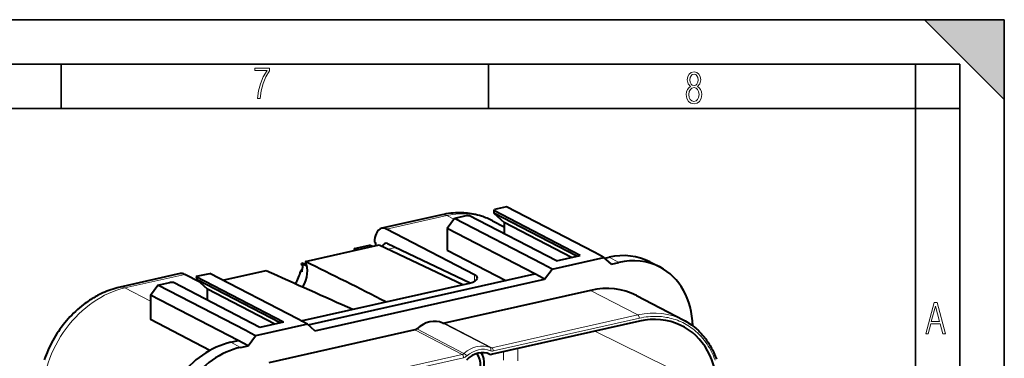
# Model space of a CAD drawing. Extents: x 0 to 420, y 0 to 297.
# Drawn here: x 309 to 420, y 259 to 297 of the extents above; entities that cross this region are included whole.
import ezdxf

# ---------------------------------------------------------------- set-up
doc = ezdxf.new("R2010")
doc.units = 0

msp = doc.modelspace()

# ---------------------------------------------------------------- linework, layer by layer
at = {"color": 7, "lineweight": 35}
for p, q in [((0, 297), (420, 297)), ((0, 297), (420, 297)), ((411, 297), (420, 288)), ((411, 297), (420, 297)), ((420, 0), (420, 297)), ((420, 0), (420, 297)), ((420, 288), (420, 297)), ((20.000401, 292), (415, 292)), ((313.75, 287), (313.75, 292)), ((361.875, 287), (361.875, 292)), ((410, 287), (410, 292)), ((415, 4.99976), (415, 292)), ((25.000401, 287), (410, 287)), ((410, 287), (415, 287)), ((410, 9.99976), (410, 287))]:
    msp.add_line(p, q, dxfattribs=at)
at = {"color": 7, "lineweight": 40}
for p, q in [((362.476196, 275.467468), (362.56192, 275.609558)), ((372.205292, 270.410248), (362.476196, 275.467468)), ((362.476196, 275.467468), (362.476196, 275.185547)), ((362.476196, 275.185547), (363.645752, 274.133179)), ((371.826813, 270.325073), (362.476196, 275.185547)), ((363.89856, 275.91037), (362.56192, 275.609558)), ((373.792542, 270.767456), (363.89856, 275.91037)), ((356.624146, 274.993164), (349.857544, 273.470398)), ((358.050842, 274.594391), (357.215454, 273.466705)), ((359.534271, 274.928223), (358.050842, 274.594391)), ((367.944855, 269.451477), (358.050842, 274.594391)), ((359.534271, 274.928223), (359.686371, 274.926483)), ((369.532074, 269.808655), (359.686371, 274.926483)), ((362.338898, 274.316345), (363.645752, 273.637024)), ((371.230133, 270.190796), (363.645752, 274.133179)), ((363.645752, 274.133179), (363.645752, 272.868408)), ((360.300415, 268.237701), (350.406403, 273.380615)), ((357.215454, 273.466705), (357.215454, 271.023499)), ((367.109467, 268.323761), (357.215454, 273.466705)), ((349.035461, 271.904297), (349.197144, 271.820251)), ((349.197144, 271.513336), (349.197144, 271.820251)), ((341.264221, 269.728088), (349.571014, 271.597473)), ((346.800934, 271.202362), (348.47168, 271.578369)), ((346.800934, 270.974091), (346.800934, 271.202362)), ((347.127014, 271.047485), (346.800934, 271.202362)), ((348.797791, 271.423462), (348.47168, 271.578369)), ((349.571014, 271.597473), (358.98877, 267.123688)), ((350.499084, 271.741455), (359.822266, 267.312592)), ((357.215454, 271.023499), (363.829315, 267.585602)), ((374.342194, 270.48172), (373.792542, 270.767456)), ((369.044189, 268.880035), (374.891876, 270.196014)), ((369.532074, 269.808655), (372.205292, 270.410248)), ((374.891876, 270.196014), (374.342194, 270.48172)), ((375.727234, 269.444305), (374.891876, 270.196014)), ((374.999329, 270.099335), (375.463318, 270.203735)), ((375.727234, 269.444305), (376.562622, 269.632294)), ((380.075287, 269.679779), (381.174622, 269.108337)), ((331.944702, 267.630798), (336.826141, 268.72934)), ((340.711121, 268.64679), (340.940704, 268.956726)), ((340.876007, 268.561066), (340.711121, 268.64679)), ((340.966125, 269.291199), (340.801208, 269.376923)), ((340.949646, 269.550903), (340.803711, 269.518066)), ((341.430145, 269.192413), (340.803711, 269.518066)), ((340.949646, 269.550903), (341.114532, 269.465179)), ((341.114532, 269.465179), (341.345642, 269.517181)), ((368.494507, 269.165741), (367.944855, 269.451477)), ((368.208801, 267.752319), (369.044189, 268.880035)), ((369.044189, 268.880035), (368.494507, 269.165741)), ((327.135071, 268.356873), (320.368469, 266.834106)), ((324.635468, 267.074524), (325.972076, 267.375305)), ((326.387604, 267.346008), (325.972076, 267.375305)), ((329.361572, 267.395081), (327.68396, 268.26712)), ((328.999756, 268.056671), (328.944244, 268.008179)), ((328.944244, 268.008179), (329.060822, 267.66568)), ((338.789917, 262.890381), (328.944244, 268.008179)), ((328.999756, 268.056671), (330.483154, 268.390503)), ((338.411438, 262.805206), (329.060822, 267.66568)), ((330.230377, 266.613312), (329.060822, 267.66568)), ((340.377167, 263.247559), (330.483154, 268.390503)), ((341.583923, 262.579437), (367.109467, 268.323761)), ((342.311859, 261.924438), (368.208801, 267.752319)), ((367.659119, 268.038055), (367.109467, 268.323761)), ((368.208801, 267.752319), (367.659119, 268.038055)), ((323.800079, 265.946838), (324.635468, 267.074524)), ((334.52948, 261.93158), (324.635468, 267.074524)), ((336.116699, 262.288788), (326.387604, 267.346008)), ((330.230377, 265.348511), (330.230377, 266.613312)), ((337.814758, 262.670929), (330.230377, 266.613312)), ((340.796417, 263.029663), (359.728973, 267.290283)), ((373.388184, 266.474731), (356.939941, 262.773163)), ((333.694092, 260.803894), (323.800079, 265.946838)), ((323.800079, 265.946838), (323.800079, 263.169434)), ((378.553589, 265.887878), (383.885803, 263.11618)), ((330.485168, 259.694489), (323.800079, 263.169434)), ((340.926819, 262.961853), (340.377167, 263.247559)), ((341.476501, 262.676117), (340.926819, 262.961853)), ((378.884827, 262.994324), (362.318329, 259.266174)), ((335.079132, 261.645874), (334.52948, 261.93158)), ((341.476501, 262.676117), (335.628784, 261.360168)), ((338.789917, 262.890381), (336.116699, 262.288788)), ((353.580719, 262.017212), (337.132477, 258.315643)), ((342.311859, 261.924438), (341.476501, 262.676117)), ((332.858704, 260.615906), (333.694092, 260.803894)), ((334.243744, 260.518188), (333.694092, 260.803894)), ((334.793427, 260.232452), (335.628784, 261.360168)), ((335.628784, 261.360168), (335.079132, 261.645874)), ((333.958038, 260.044464), (334.793427, 260.232452)), ((334.793427, 260.232452), (334.243744, 260.518188)), ((362.093384, 259.215546), (361.948303, 259.290436)), ((362.318329, 259.266174), (362.093384, 259.215546))]:
    msp.add_line(p, q, dxfattribs=at)
at = {"color": 7, "lineweight": 18}
for p, q in [((350.406403, 273.380615), (357.173035, 274.903412)), ((357.972076, 274.488037), (357.173035, 274.903412)), ((350.590454, 271.11322), (351.425842, 271.301208)), ((376.562622, 269.632294), (375.463318, 270.203735)), ((320.917328, 266.744324), (327.68396, 268.26712)), ((360.300415, 267.485718), (360.300415, 268.237701)), ((323.80011, 265.24588), (320.917328, 266.744324)), ((378.71994, 263.703247), (373.388184, 266.474731)), ((378.71994, 263.703247), (362.271729, 260.001709)), ((378.884827, 263.335632), (362.436615, 259.634094)), ((353.580719, 262.017212), (358.912476, 259.245728)), ((353.793335, 262.130463), (359.125092, 259.359009)), ((362.059113, 260.019287), (356.727356, 262.790741)), ((362.271729, 260.001709), (356.939941, 262.773163)), ((387.687134, 255.073868), (373.864899, 261.864655)), ((333.958038, 260.044464), (332.858704, 260.615906)), ((365.207581, 258.506439), (365.207581, 259.916412)), ((342.464264, 255.544189), (358.912476, 259.245728)), ((342.62915, 255.176559), (359.077362, 258.878113)), ((363.563141, 258.614807), (363.563141, 259.546326))]:
    msp.add_line(p, q, dxfattribs=at)
for points in [[(335.857758, 288.096741), (336.158447, 288.096741), (336.271179, 288.98465), (336.487305, 289.811493), (336.806763, 290.563171), (337.229584, 291.239685), (337.229584, 291.545074), (335.552399, 291.545074), (335.552399, 291.263184), (336.942993, 291.263184), (336.506073, 290.549103), (336.181915, 289.778625), (335.961121, 288.956482)], [(384.656067, 289.459259), (384.444672, 289.322998), (384.294342, 289.125702), (384.200378, 288.872009), (384.17218, 288.56662), (384.228577, 288.115631), (384.402374, 287.786774), (384.674866, 287.584747), (385.041321, 287.514282), (385.403046, 287.584747), (385.675537, 287.786774), (385.844666, 288.115631), (385.905731, 288.56662), (385.872864, 288.872009), (385.7836, 289.125702), (385.628571, 289.322998), (385.421844, 289.459259), (385.708435, 289.764618), (385.802399, 290.201538), (385.746002, 290.577362), (385.595673, 290.859253), (385.356079, 291.037781), (385.041321, 291.098846), (384.721863, 291.037781), (384.482269, 290.859253), (384.331909, 290.577362), (384.280243, 290.201538), (384.374207, 289.759918)], [(385.497009, 290.220306), (385.464142, 289.943146), (385.374878, 289.741119), (385.229248, 289.614288), (385.041321, 289.571991), (384.843994, 289.614288), (384.703064, 289.741119), (384.6091, 289.943146), (384.580902, 290.220306), (384.6091, 290.483398), (384.703064, 290.680725), (384.848694, 290.802856), (385.041321, 290.845154), (385.229248, 290.802856), (385.374878, 290.680725), (385.464142, 290.483398)], [(385.605072, 288.56662), (385.562805, 288.228363), (385.450043, 287.97937), (385.266815, 287.829041), (385.022522, 287.777374), (384.797028, 287.829041), (384.623199, 287.98407), (384.510437, 288.233063), (384.47287, 288.57132), (384.510437, 288.886078), (384.627899, 289.125702), (384.811127, 289.276031), (385.041321, 289.332397), (385.266815, 289.276031), (385.445343, 289.125702), (385.562805, 288.886078)], [(411.141174, 261.586731), (411.413666, 261.586731), (411.714325, 262.686066), (412.771393, 262.686066), (413.067352, 261.586731), (413.363312, 261.586731), (412.428436, 265.086731), (412.08548, 265.086731)], [(411.766022, 262.953857), (412.240509, 264.701508), (412.710297, 262.953857)]]:
    msp.add_lwpolyline(points, close=True, dxfattribs=at)
at = {"color": 7, "lineweight": 40}
for points in [[(362.337982, 274.316803), (362.186096, 274.393677), (362.032593, 274.467224), (361.877502, 274.537476), (361.720886, 274.60437), (361.562897, 274.667816), (361.403503, 274.727905), (361.24292, 274.784485), (361.081085, 274.837677), (360.856323, 274.905212), (360.629425, 274.966217), (360.413483, 275.0177), (360.195923, 275.063293), (359.977234, 275.102875), (359.757202, 275.136566), (359.536438, 275.164246), (359.314575, 275.186066), (359.092163, 275.201935), (358.869232, 275.211914), (358.663055, 275.215912), (358.40741, 275.21402), (358.151581, 275.204529), (357.895844, 275.187592), (357.64032, 275.163239), (357.385254, 275.131531), (357.130768, 275.09259), (356.877167, 275.046509), (356.624146, 274.993164)], [(320.368469, 266.834106), (320.209717, 266.796936), (320.051636, 266.75708), (319.816925, 266.692566), (319.583466, 266.62207), (319.351349, 266.545685), (319.120728, 266.463501), (318.891693, 266.37561), (318.664337, 266.282104), (318.438812, 266.183044), (318.21521, 266.078522), (318.050659, 265.997528), (317.887512, 265.913727), (317.725311, 265.826965), (317.564575, 265.737457), (317.404846, 265.64502), (317.246704, 265.549988), (317.08963, 265.452087), (316.934174, 265.351624), (316.758301, 265.233612), (316.584595, 265.112427), (316.412537, 264.987701), (316.242737, 264.859894), (316.012665, 264.678986), (315.78653, 264.492126), (315.564484, 264.2995), (315.346649, 264.101257), (315.133118, 263.897522), (314.924011, 263.688477), (314.719452, 263.474304), (314.519562, 263.255066), (314.324646, 263.031281), (314.134613, 262.802795), (313.949524, 262.569763), (313.769531, 262.332367), (313.594696, 262.09079), (313.42514, 261.845154), (313.260925, 261.595612), (313.102203, 261.342346), (312.949097, 261.085602), (312.801636, 260.82547), (312.659882, 260.562103), (312.523987, 260.295685), (312.394012, 260.026367), (312.27005, 259.754303), (312.152161, 259.479706), (312.040436, 259.202698), (311.934906, 258.92337), (311.835724, 258.641968)], [(383.884888, 263.116638), (384.058868, 263.023071), (384.230194, 262.924622), (384.398804, 262.82135), (384.564545, 262.713287), (384.738739, 262.592377), (384.909515, 262.466125), (385.076691, 262.334656), (385.240265, 262.197998), (385.35022, 262.101349), (385.458435, 262.00235), (385.564758, 261.901001), (385.669312, 261.797363), (385.771942, 261.691467), (385.872681, 261.583282), (385.971466, 261.472931), (386.068329, 261.360352), (386.168396, 261.239258), (386.266235, 261.115753), (386.361816, 260.98996), (386.455109, 260.861877), (386.558472, 260.713348), (386.658813, 260.561951), (386.756073, 260.407837), (386.85022, 260.250946), (386.941223, 260.091431), (387.029053, 259.929291), (387.113647, 259.764648), (387.195038, 259.597534), (387.27533, 259.423096), (387.352173, 259.246216), (387.425476, 259.066925), (387.495239, 258.885315), (387.554932, 258.720154)]]:
    msp.add_lwpolyline(points, dxfattribs=at)
at = {"color": 7, "lineweight": 18}
msp.add_lwpolyline([(387.408966, 258.613403), (387.323059, 258.841492), (387.225708, 259.079315), (387.122009, 259.312592), (387.012085, 259.541138), (386.895996, 259.764832), (386.773834, 259.983429), (386.645691, 260.196838), (386.511688, 260.404846), (386.371887, 260.6073), (386.22644, 260.804108), (386.151611, 260.90033), (386.075409, 260.995056), (385.997864, 261.088287), (385.918976, 261.180023), (385.838745, 261.270203), (385.757172, 261.358856), (385.646423, 261.47464), (385.533386, 261.587585), (385.418152, 261.697662), (385.251892, 261.847961), (385.08139, 261.992401), (384.906738, 262.13089), (384.728088, 262.263336), (384.545502, 262.389648), (384.359131, 262.509735), (384.169098, 262.623535), (383.975555, 262.730957), (383.778564, 262.831909), (383.578339, 262.926392), (383.374939, 263.014252), (383.168549, 263.09549), (382.95929, 263.170044), (382.747314, 263.237823), (382.532745, 263.298828), (382.315704, 263.352997), (382.128693, 263.393768), (381.940094, 263.429535), (381.75, 263.460266), (381.558533, 263.485931), (381.365723, 263.506531), (381.244659, 263.516846), (381.123138, 263.525146), (381.001099, 263.531464), (380.878662, 263.535797), (380.632751, 263.538513), (380.385498, 263.533264), (380.137115, 263.520081), (379.887787, 263.498932), (379.637695, 263.46991), (379.387054, 263.432983), (379.136017, 263.388214), (378.884827, 263.335632)], dxfattribs=at)
at = {"color": 7, "lineweight": 40}
for centre, radius, start, end in [((-214.699829, -846.394531), 1246.926258, 63.055459, 63.521142), ((946.809998, 1614.289673), 1477.366762, 245.613756, 246.029626)]:
    msp.add_arc(centre, radius, start, end, dxfattribs=at)
at = {"color": 7, "lineweight": 18}
for centre, major_axis, ratio, start_param, end_param in [((357.173035, 264.378845), (5.165619, 9.937622), 0.785005, 6.283151263, 6.8680656052), ((357.173035, 272.554169), (-0.548889, 2.438995), 0.516517, 5.8722934868, 6.2831853072), ((320.917328, 256.219788), (5.165619, 9.937622), 0.785005, 0.584880298, 2.1556766248), ((320.917328, 264.395111), (-0.548889, 2.438995), 0.516517, 5.8722934868, 6.2831853072), ((378.71994, 253.178696), (-5.165619, -9.937622), 0.785005, 3.1416753465, 3.7264729516), ((378.71994, 263.421326), (0.065857, -0.292679), 0.516517, 1.1599045064, 2.7307008332), ((360.592102, 256.898621), (-1.591187, -3.061142), 0.785005, 3.1924365143, 4.2605093888), ((360.756989, 256.812897), (-1.45282, -2.794952), 0.785005, 3.1924365112, 4.260509392), ((362.271729, 260.471558), (-0.230621, -0.443649), 0.785005, 0.0508438607, 0.584880298), ((361.931549, 259.747925), (-0.12085, -0.274582), 0.618689, 1.5307114303, 3.1015077571), ((362.436615, 260.385834), (-0.368958, -0.709824), 0.785005, 0.0508438731, 0.584880298), ((362.271729, 259.719788), (-0.065857, 0.292679), 0.516517, 4.30149716, 5.8722934868), ((358.912476, 259.715576), (0.230621, 0.443649), 0.785005, 3.7264729516, 4.2605093888), ((358.912476, 258.963806), (0.065857, -0.292679), 0.516517, 1.1599045064, 2.7307008332), ((359.077362, 259.629852), (0.368958, 0.709824), 0.785005, 3.7264729516, 4.2605093764), ((359.252655, 259.14505), (0.199463, -0.224075), 0.270505, 0.9534266652, 2.524222992)]:
    msp.add_ellipse(centre, major_axis=major_axis, ratio=ratio, start_param=start_param, end_param=end_param, dxfattribs=at)
at = {"color": 7, "lineweight": 40}
for centre, major_axis, ratio, start_param, end_param in [((350.406403, 271.031403), (-0.548889, 2.438995), 0.516517, 0.0000002395, 0.6130535573), ((350.406403, 271.031403), (-0.548889, 2.438995), 0.516517, 5.8722934868, 6.2831853072), ((350.406403, 271.031403), (-0.548889, 2.438995), 0.516517, 0.6130535573, 1.0915989162), ((350.516357, 270.605225), (-0.263458, 1.170715), 0.516517, 5.8984734255, 6.283176509), ((350.516357, 270.605225), (-0.263458, 1.170715), 0.516517, 6.283176509, 6.9668625028), ((339.045166, 268.098755), (1.344818, 2.587158), 0.785005, 4.6395245571, 5.7223514321), ((375.463318, 260.806824), (-4.612152, -8.872879), 0.785005, 3.1416178609, 3.7264729516), ((376.562622, 260.235382), (-4.612152, -8.872879), 0.785005, 3.1416178609, 3.7264729516), ((337.671021, 268.813049), (-1.729553, -3.327332), 0.785005, 1.5006481633, 1.9119380439), ((337.671021, 268.813049), (-1.729553, -3.327332), 0.785005, 2.1157758162, 2.1556766248), ((337.835907, 268.727356), (-1.729553, -3.327332), 0.785005, 1.9119380439, 2.1157758162), ((376.562622, 260.235382), (-4.612152, -8.872879), 0.785005, 2.193093236, 3.1416178609), ((327.68396, 265.917877), (-0.548889, 2.438995), 0.516517, 5.8722934868, 6.2831853072), ((358.629639, 267.861694), (2, 0), 0.34202, 5.2943535032, 6.2832261797), ((358.629639, 267.861694), (2, 0), 0.34202, 0.0000408726, 0.5819645228), ((373.388184, 255.950165), (-5.165619, -9.937622), 0.785005, 3.1416178609, 3.7264729516), ((355.260345, 259.670074), (-1.591187, -3.061142), 0.785005, 3.1924365143, 4.2605093888), ((378.883606, 253.086548), (-4.85849, -9.356918), 0.784813, 3.1744306008, 3.7259458154), ((353.580719, 262.487061), (-0.230621, -0.443649), 0.785005, 0.584880298, 1.1189167352), ((356.939941, 263.243011), (-0.230621, -0.443649), 0.785005, 0.0508438607, 0.584880298), ((378.884399, 253.092606), (-4.860413, -9.349426), 0.784991, 2.1557405438, 3.1748153258), ((332.858704, 251.218979), (-4.612152, -8.872879), 0.785005, 3.7264729516, 5.2972692784), ((333.958038, 250.647537), (-4.612152, -8.872879), 0.785005, 3.7264729516, 5.2972692784), ((360.756989, 256.812897), (-1.268341, -2.440048), 0.785005, 3.1415984029, 4.3473200671), ((359.108002, 257.670044), (1.03772, 1.996399), 0.785004, 4.440743422, 5.9874809658), ((359.108002, 257.670044), (-1.268341, -2.440048), 0.785005, 1.4892491362, 2.6966034431), ((360.756989, 256.812897), (-1.268341, -2.440048), 0.785005, 3.105625836, 3.1415984029)]:
    msp.add_ellipse(centre, major_axis=major_axis, ratio=ratio, start_param=start_param, end_param=end_param, dxfattribs=at)
at = {"color": 7, "lineweight": 5}
msp.add_solid([(411, 297), (420, 288), (420, 297)], dxfattribs=at)

doc.saveas('drawing.dxf')
